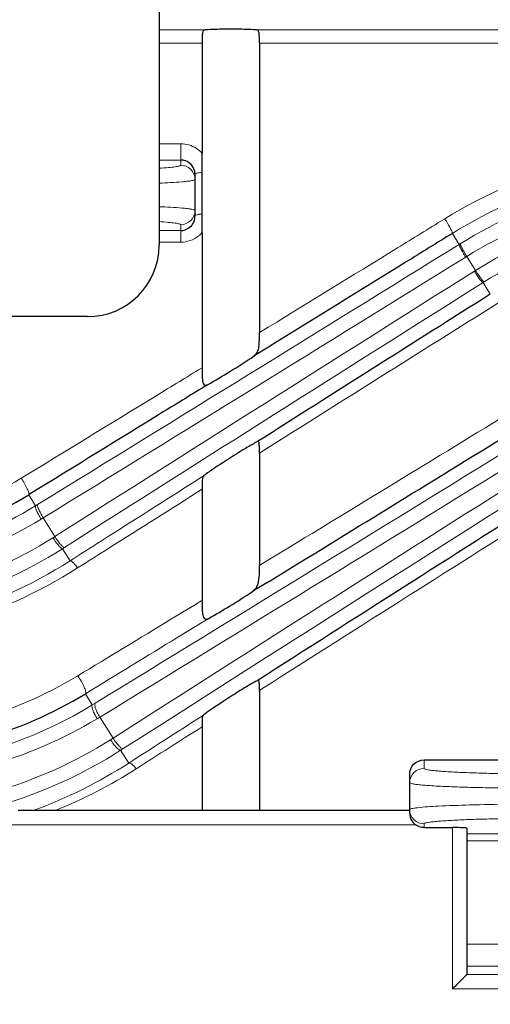
# Model space of a CAD drawing. Units: millimetres. Extents: x -19064 to -17603, y 2846 to 3853.
# Drawn here: x -18580 to -18547, y 3306 to 3374 of the extents above; entities that cross this region are included whole.
import ezdxf

# ---------------------------------------------------------------- set-up
doc = ezdxf.new("R2010")
doc.units = ezdxf.units.MM
for name, color, linetype, lineweight in [('가는선', 4, 'Continuous', 9), ('외형선', 7, 'Continuous', 25), ('치수선', 2, 'Continuous', 13)]:
    doc.layers.add(name, color=color, linetype=linetype, lineweight=lineweight)
doc.styles.add('굴림', font='gulim.ttc')
doc.dimstyles.new('Basic', dxfattribs={"dimscale": 3, "dimtxt": 3.5, "dimasz": 3.5, "dimexe": 1.25, "dimexo": 1.25, "dimgap": 1.25, "dimtad": 1, "dimdsep": 46, "dimtxsty": '굴림', "dimcen": 0, "dimadec": 1, "dimazin": 0, "dimtfac": 1, "dimtmove": 0, "dimatfit": 3, "dimfxl": 0, "dimarcsym": 0})

# ---------------------------------------------------------------- blocks, each defined once
blk = doc.blocks.new('*D1049')
at = {"layer": 'Defpoints', "color": 0}
for p in [(-18275.155, 3363.752), (-18897.655, 3268.172), (-18275.155, 3152.603)]:
    blk.add_point(p, dxfattribs=at)
at = {"layer": '치수선', "color": 0, "lineweight": -2}
for p, q in [((-18275.155, 3360.002), (-18275.155, 3148.853)), ((-18897.655, 3264.422), (-18897.655, 3148.853)), ((-18887.155, 3152.603), (-18285.655, 3152.603))]:
    blk.add_line(p, q, dxfattribs=at)
at = {"layer": '치수선', "color": 0}
for points in [[(-18887.155, 3154.353), (-18887.155, 3150.853), (-18897.655, 3152.603)], [(-18285.655, 3150.853), (-18285.655, 3154.353), (-18275.155, 3152.603)]]:
    blk.add_solid(points, dxfattribs=at)
at = {"layer": '치수선', "color": 0, "insert": (-18586.405, 3161.734), "char_height": 10.5, "attachment_point": 5, "style": '굴림'}
blk.add_mtext('623', dxfattribs=at)

msp = doc.modelspace()

# ---------------------------------------------------------------- linework, layer by layer
at = {"layer": '가는선', "linetype": 'Continuous'}
for p, q in [((-18570.155, 3373.782), (-18566.952, 3373.782)), ((-18563.359, 3373.782), (-18498.486, 3373.782)), ((-18570.155, 3372.863), (-18567.155, 3372.863)), ((-18563.155, 3372.863), (-18498.486, 3372.863)), ((-18568.655, 3365.826), (-18570.155, 3365.826)), ((-18568.655, 3365.826), (-18568.655, 3364.332)), ((-18568.655, 3364.694), (-18570.155, 3364.694)), ((-18550.204, 3360.585), (-18550.274, 3360.542)), ((-18568.655, 3359.762), (-18570.155, 3359.762)), ((-18568.655, 3360.173), (-18568.655, 3358.947)), ((-18549.675, 3359.567), (-18549.197, 3358.801)), ((-18568.655, 3358.947), (-18570.155, 3358.947)), ((-18548.667, 3357.953), (-18548.743, 3357.906)), ((-18548.058, 3356.978), (-18548.667, 3357.953)), ((-18548.137, 3356.929), (-18548.058, 3356.978)), ((-18547.023, 3355.322), (-18547.528, 3356.131)), ((-18567.155, 3350.186), (-18567.409, 3350.031)), ((-18563.155, 3344.213), (-18562.887, 3344.382)), ((-18567.551, 3342.311), (-18567.029, 3342.643)), ((-18579.268, 3341.306), (-18578.788, 3340.538)), ((-18578.646, 3340.625), (-18578.788, 3340.538)), ((-18578.258, 3339.69), (-18578.406, 3339.6)), ((-18577.445, 3338.388), (-18578.258, 3339.69)), ((-18577.575, 3338.307), (-18577.445, 3338.388)), ((-18576.915, 3337.54), (-18576.78, 3337.626)), ((-18576.384, 3336.69), (-18576.915, 3337.54)), ((-18575.844, 3328.658), (-18575.905, 3328.621)), ((-18575.314, 3327.403), (-18574.827, 3326.623)), ((-18563.155, 3327.64), (-18562.904, 3327.8)), ((-18574.637, 3326.739), (-18574.827, 3326.623)), ((-18567.497, 3325.631), (-18567.064, 3325.908)), ((-18574.296, 3325.774), (-18574.494, 3325.655)), ((-18573.378, 3324.304), (-18574.296, 3325.774)), ((-18573.551, 3324.196), (-18573.378, 3324.304)), ((-18572.848, 3323.455), (-18572.668, 3323.57)), ((-18572.288, 3322.559), (-18572.848, 3323.455)), ((-18551.655, 3322.187), (-18551.655, 3322.781)), ((-18551.655, 3318.053), (-18551.655, 3318.318)), ((-18552.254, 3318.252), (-18580.655, 3318.252)), ((-18549.655, 3318.053), (-18549.655, 3306.795)), ((-18548.655, 3317.627), (-18496.869, 3317.627)), ((-18548.655, 3317.122), (-18497.655, 3317.122)), ((-18502.655, 3309.918), (-18548.655, 3309.918)), ((-18502.655, 3308.372), (-18548.655, 3308.372)), ((-18490.174, 3307.794), (-18548.655, 3307.794)), ((-18489.762, 3306.795), (-18549.655, 3306.795))]:
    msp.add_line(p, q, dxfattribs=at)
for centre, radius, start, end in [((-18531.673, 3330.44), 35.386, 89.99495, 121.58003), ((-18531.664, 3330.498), 34.196, 90.00908, 121.78204), ((-18568.655, 3363.333), 0.999, 0.00952, 90.04504), ((-18531.666, 3330.524), 33.271, 90.00701, 121.64402), ((-18531.666, 3330.527), 32.268, 90.007, 121.79383), ((-18531.674, 3330.977), 30.733, 89.99252, 122.21542), ((-18568.655, 3361.172), 0.999, 269.96839, 359.9885), ((-18531.674, 3330.978), 29.732, 89.99224, 122.04292), ((-18568.655, 3360.947), 1.999, 309.33318, 318.61059), ((-18568.656, 3360.945), 1.998, 270.00761, 309.37467), ((-24813.796, 13476.251), 11899.916, 301.5986505, 301.7652767), ((-18531.736, 3330.609), 33.161, 121.61792, 121.77147), ((-24841.992, 13521.453), 11954.19, 301.5994753, 301.765716), ((-12264.687, -6608.244), 11780.765, 122.2331117, 122.4017778), ((-12291.457, -6565.467), 11729.302, 122.2335131, 122.4025953), ((-18531.603, 3330.885), 29.849, 122.06258, 122.24309), ((-13393.139, -4859.516), 9696.919, 122.1029672, 122.2173868), ((-23719.865, 11810.064), 9919.436, 301.3228014, 301.4367404), ((-24323.429, 12722.995), 11015.364, 301.4590185, 301.6387364), ((-24354.277, 12772.552), 11074.737, 301.4602432, 301.6394422), ((-18594.532, 3366.637), 28.313, 269.97623, 301.35957), ((-12742.759, -5813.229), 10839.31, 122.358708, 122.5417635), ((-12770.539, -5768.901), 10785.997, 122.3593556, 122.5429439), ((-18594.539, 3366.201), 30.111, 269.98984, 301.5394), ((-14034.827, -3801.419), 8445.664, 122.2583054, 122.4214088), ((-18594.539, 3366.206), 31.115, 269.98992, 301.23145), ((-18594.55, 3365.307), 31.893, 270.01008, 302.15753), ((-18594.549, 3365.315), 32.9, 270.00874, 302.41142), ((-18594.553, 3365.163), 33.775, 270.01417, 302.54227), ((-18594.544, 3365.743), 34.962, 269.99996, 302.31401), ((-18590.518, 3352.891), 28.33, 269.9759, 301.05193), ((-18590.524, 3352.356), 30.143, 269.98865, 301.38241), ((-18590.524, 3352.365), 31.151, 269.98864, 300.96978), ((-18590.536, 3351.153), 31.862, 270.01148, 302.21384), ((-18590.535, 3351.168), 32.876, 270.00946, 302.54815), ((-18590.577, 3351.027), 33.837, 290.10811, 302.7193), ((-18590.546, 3351.661), 34.97, 292.06237, 302.49825), ((-18551.656, 3321.188), 0.999, 89.95496, 179.99048), ((-18551.656, 3319.317), 0.999, 180.0115, 270.03161)]:
    msp.add_arc(centre, radius, start, end, dxfattribs=at)
for points in [[(-18567.572, 3365.511), (-18567.888, 3365.714), (-18568.279, 3365.826), (-18568.655, 3365.826)], [(-18567.155, 3365.155), (-18567.277, 3365.291), (-18567.418, 3365.412), (-18567.572, 3365.511)], [(-18572.288, 3322.559), (-18570.691, 3323.583), (-18569.095, 3324.607), (-18567.497, 3325.631)], [(-18571.758, 3322.168), (-18570.224, 3323.145), (-18568.69, 3324.122), (-18567.155, 3325.098)]]:
    msp.add_open_spline(points, degree=3, dxfattribs=at)
for points, knots in [([(-18568.655, 3364.332), (-18568.655, 3364.32), (-18568.692, 3364.292), (-18568.764, 3364.27), (-18568.886, 3364.242), (-18569.137, 3364.202), (-18569.566, 3364.157), (-18569.938, 3364.129), (-18570.153, 3364.115)], [0, 0, 0, 0, 0.024433, 0.075071, 0.155534, 0.266152, 0.57633, 1, 1, 1, 1]), ([(-18567.151, 3363.831), (-18567.221, 3363.825), (-18567.344, 3363.813), (-18567.505, 3363.782), (-18567.601, 3363.757), (-18567.655, 3363.72), (-18567.655, 3363.703)], [0, 0, 0, 0, 0.394834, 0.702089, 0.903124, 1, 1, 1, 1]), ([(-18568.197, 3363.205), (-18568.318, 3363.192), (-18568.968, 3363.13), (-18569.62, 3363.097), (-18570.15, 3363.073)], [0, 0, 0, 0, 0.185962, 1, 1, 1, 1]), ([(-18567.655, 3363.333), (-18567.655, 3363.317), (-18567.713, 3363.287), (-18567.809, 3363.263), (-18567.985, 3363.231), (-18568.119, 3363.214), (-18568.197, 3363.205)], [0, 0, 0, 0, 0.083412, 0.273211, 0.578772, 1, 1, 1, 1]), ([(-18568.197, 3361.3), (-18568.318, 3361.313), (-18568.968, 3361.375), (-18569.62, 3361.408), (-18570.15, 3361.432)], [0, 0, 0, 0, 0.185957, 1, 1, 1, 1]), ([(-18567.655, 3361.172), (-18567.655, 3361.188), (-18567.713, 3361.218), (-18567.809, 3361.242), (-18567.984, 3361.274), (-18568.119, 3361.291), (-18568.197, 3361.3)], [0, 0, 0, 0, 0.083414, 0.273213, 0.578773, 1, 1, 1, 1]), ([(-18568.655, 3360.173), (-18568.655, 3360.185), (-18568.693, 3360.213), (-18568.764, 3360.235), (-18568.886, 3360.263), (-18569.137, 3360.302), (-18569.566, 3360.348), (-18569.938, 3360.376), (-18570.153, 3360.39)], [0, 0, 0, 0, 0.024428, 0.075078, 0.155534, 0.266154, 0.576331, 1, 1, 1, 1]), ([(-18567.655, 3360.781), (-18567.655, 3360.809), (-18567.555, 3360.862), (-18567.479, 3360.878), (-18567.419, 3360.89)], [0, 0, 0, 0, 0.315497, 1, 1, 1, 1]), ([(-18567.419, 3360.89), (-18567.4, 3360.894), (-18567.311, 3360.91), (-18567.221, 3360.921), (-18567.151, 3360.927)], [0, 0, 0, 0, 0.223578, 1, 1, 1, 1]), ([(-18550.274, 3360.542), (-18551.349, 3359.882), (-18555.641, 3357.244), (-18559.935, 3354.61), (-18563.155, 3352.636)], [0, 0, 0, 0, 0.250313, 1, 1, 1, 1]), ([(-18550.204, 3360.585), (-18550.13, 3360.469), (-18549.994, 3360.247), (-18549.842, 3359.976), (-18549.748, 3359.789), (-18549.701, 3359.686), (-18549.679, 3359.618), (-18549.668, 3359.577), (-18549.675, 3359.567)], [0, 0, 0, 0, 0.358523, 0.678344, 0.805504, 0.903401, 0.96856, 1, 1, 1, 1]), ([(-18549.197, 3358.801), (-18549.202, 3358.792), (-18549.194, 3358.757), (-18549.176, 3358.699), (-18549.137, 3358.61), (-18549.058, 3358.449), (-18548.926, 3358.21), (-18548.808, 3358.012), (-18548.743, 3357.906)], [0, 0, 0, 0, 0.031197, 0.094521, 0.18958, 0.313661, 0.630978, 1, 1, 1, 1]), ([(-18549.121, 3358.848), (-18549.126, 3358.839), (-18549.119, 3358.804), (-18549.1, 3358.746), (-18549.061, 3358.657), (-18548.983, 3358.496), (-18548.851, 3358.257), (-18548.732, 3358.059), (-18548.667, 3357.953)], [0, 0, 0, 0, 0.031141, 0.094432, 0.189475, 0.313556, 0.630911, 1, 1, 1, 1]), ([(-18547.528, 3356.131), (-18547.539, 3356.13), (-18547.568, 3356.152), (-18547.612, 3356.193), (-18547.675, 3356.267), (-18547.786, 3356.408), (-18547.944, 3356.631), (-18548.071, 3356.824), (-18548.137, 3356.929)], [0, 0, 0, 0, 0.031598, 0.095066, 0.190155, 0.314194, 0.63129, 1, 1, 1, 1]), ([(-18547.448, 3356.181), (-18547.459, 3356.18), (-18547.488, 3356.202), (-18547.532, 3356.243), (-18547.596, 3356.317), (-18547.707, 3356.458), (-18547.864, 3356.681), (-18547.991, 3356.874), (-18548.057, 3356.979)], [0, 0, 0, 0, 0.031615, 0.095105, 0.190208, 0.314252, 0.631329, 1, 1, 1, 1]), ([(-18567.409, 3350.031), (-18568.443, 3349.398), (-18572.571, 3346.872), (-18576.701, 3344.349), (-18579.798, 3342.459)], [0, 0, 0, 0, 0.250442, 1, 1, 1, 1]), ([(-18579.798, 3342.459), (-18579.715, 3342.337), (-18579.565, 3342.095), (-18579.386, 3341.759), (-18579.282, 3341.509), (-18579.253, 3341.371), (-18579.257, 3341.319), (-18579.269, 3341.306)], [0, 0, 0, 0, 0.34373, 0.66138, 0.891207, 0.960834, 1, 1, 1, 1]), ([(-18576.384, 3336.69), (-18575.65, 3337.158), (-18572.706, 3339.033), (-18569.761, 3340.907), (-18567.551, 3342.311)], [0, 0, 0, 0, 0.249535, 1, 1, 1, 1]), ([(-18575.855, 3336.195), (-18575.131, 3336.653), (-18572.232, 3338.486), (-18569.332, 3340.317), (-18567.155, 3341.691)], [0, 0, 0, 0, 0.249546, 1, 1, 1, 1]), ([(-18578.788, 3340.538), (-18578.813, 3340.512), (-18578.786, 3340.38), (-18578.72, 3340.189), (-18578.583, 3339.906), (-18578.47, 3339.706), (-18578.406, 3339.6)], [0, 0, 0, 0, 0.105225, 0.324741, 0.637637, 1, 1, 1, 1]), ([(-18578.646, 3340.625), (-18578.671, 3340.599), (-18578.643, 3340.467), (-18578.577, 3340.277), (-18578.438, 3339.994), (-18578.324, 3339.795), (-18578.259, 3339.689)], [0, 0, 0, 0, 0.105095, 0.324549, 0.637505, 1, 1, 1, 1]), ([(-18576.915, 3337.54), (-18576.928, 3337.536), (-18576.965, 3337.549), (-18577.053, 3337.613), (-18577.194, 3337.766), (-18577.38, 3338.009), (-18577.509, 3338.201), (-18577.575, 3338.307)], [0, 0, 0, 0, 0.038774, 0.10508, 0.324002, 0.637084, 1, 1, 1, 1]), ([(-18576.78, 3337.626), (-18576.793, 3337.622), (-18576.83, 3337.635), (-18576.919, 3337.698), (-18577.061, 3337.851), (-18577.248, 3338.092), (-18577.377, 3338.284), (-18577.444, 3338.389)], [0, 0, 0, 0, 0.038951, 0.105371, 0.324344, 0.6373, 1, 1, 1, 1]), ([(-18575.855, 3336.195), (-18575.909, 3336.269), (-18576.01, 3336.401), (-18576.161, 3336.564), (-18576.274, 3336.662), (-18576.358, 3336.7), (-18576.384, 3336.69)], [0, 0, 0, 0, 0.371302, 0.675127, 0.886236, 1, 1, 1, 1]), ([(-18567.155, 3333.933), (-18567.881, 3333.492), (-18570.776, 3331.733), (-18573.672, 3329.975), (-18575.844, 3328.658)], [0, 0, 0, 0, 0.250493, 1, 1, 1, 1]), ([(-18566.697, 3332.674), (-18567.416, 3332.233), (-18570.288, 3330.475), (-18573.161, 3328.719), (-18575.314, 3327.403)], [0, 0, 0, 0, 0.250495, 1, 1, 1, 1]), ([(-18575.844, 3328.658), (-18575.753, 3328.534), (-18575.589, 3328.28), (-18575.403, 3327.916), (-18575.302, 3327.64), (-18575.283, 3327.477), (-18575.299, 3327.418), (-18575.315, 3327.403)], [0, 0, 0, 0, 0.331255, 0.645652, 0.879752, 0.953664, 1, 1, 1, 1]), ([(-18574.827, 3326.623), (-18574.857, 3326.595), (-18574.854, 3326.457), (-18574.793, 3326.253), (-18574.669, 3325.964), (-18574.558, 3325.761), (-18574.494, 3325.655)], [0, 0, 0, 0, 0.115852, 0.335869, 0.644346, 1, 1, 1, 1]), ([(-18574.637, 3326.739), (-18574.667, 3326.711), (-18574.664, 3326.573), (-18574.601, 3326.369), (-18574.475, 3326.081), (-18574.362, 3325.879), (-18574.297, 3325.773)], [0, 0, 0, 0, 0.115712, 0.335624, 0.644168, 1, 1, 1, 1]), ([(-18572.848, 3323.455), (-18572.884, 3323.441), (-18573.003, 3323.51), (-18573.155, 3323.656), (-18573.355, 3323.9), (-18573.485, 3324.09), (-18573.551, 3324.196)], [0, 0, 0, 0, 0.112748, 0.332435, 0.642228, 1, 1, 1, 1]), ([(-18572.668, 3323.57), (-18572.705, 3323.556), (-18572.824, 3323.624), (-18572.977, 3323.769), (-18573.179, 3324.011), (-18573.31, 3324.201), (-18573.376, 3324.305)], [0, 0, 0, 0, 0.113288, 0.333074, 0.642632, 1, 1, 1, 1]), ([(-18571.758, 3322.168), (-18571.852, 3322.283), (-18571.987, 3322.431), (-18572.175, 3322.555), (-18572.26, 3322.571), (-18572.288, 3322.559)], [0, 0, 0, 0, 0.654777, 0.866772, 1, 1, 1, 1]), ([(-18542.655, 3321.794), (-18543.241, 3321.794), (-18544.39, 3321.799), (-18546.058, 3321.821), (-18547.595, 3321.856), (-18548.941, 3321.903), (-18549.92, 3321.952), (-18550.569, 3321.999), (-18550.947, 3322.033), (-18551.24, 3322.067), (-18551.462, 3322.104), (-18551.581, 3322.133), (-18551.655, 3322.168), (-18551.655, 3322.187)], [0, 0, 0, 0, 0.194555, 0.381624, 0.554018, 0.705126, 0.829181, 0.87955, 0.921494, 0.954635, 0.978705, 0.993617, 1, 1, 1, 1]), ([(-18542.655, 3320.795), (-18543.306, 3320.795), (-18544.582, 3320.8), (-18546.434, 3320.822), (-18548.142, 3320.857), (-18549.637, 3320.903), (-18550.726, 3320.953), (-18551.447, 3321), (-18551.867, 3321.034), (-18552.192, 3321.068), (-18552.44, 3321.105), (-18552.569, 3321.134), (-18552.655, 3321.168), (-18552.655, 3321.188)], [0, 0, 0, 0, 0.194606, 0.381731, 0.554184, 0.705354, 0.829466, 0.879859, 0.921818, 0.954961, 0.979012, 0.993855, 1, 1, 1, 1]), ([(-18552.113, 3319.444), (-18551.635, 3319.499), (-18550.418, 3319.571), (-18548.283, 3319.649), (-18545.61, 3319.698), (-18543.673, 3319.71), (-18542.655, 3319.71)], [0, 0, 0, 0, 0.152696, 0.385901, 0.677582, 1, 1, 1, 1]), ([(-18552.655, 3319.317), (-18552.655, 3319.333), (-18552.597, 3319.363), (-18552.502, 3319.387), (-18552.326, 3319.419), (-18552.192, 3319.435), (-18552.113, 3319.444)], [0, 0, 0, 0, 0.083405, 0.273204, 0.578768, 1, 1, 1, 1]), ([(-18551.655, 3318.318), (-18551.656, 3318.337), (-18551.581, 3318.372), (-18551.462, 3318.4), (-18551.24, 3318.438), (-18550.947, 3318.472), (-18550.569, 3318.506), (-18549.92, 3318.553), (-18548.941, 3318.602), (-18547.595, 3318.649), (-18546.058, 3318.684), (-18544.39, 3318.706), (-18543.241, 3318.711), (-18542.655, 3318.711)], [0, 0, 0, 0, 0.006384, 0.021294, 0.045365, 0.078505, 0.120449, 0.170819, 0.294874, 0.445982, 0.618376, 0.805445, 1, 1, 1, 1])]:
    msp.add_open_spline(points, degree=3, knots=knots, dxfattribs=at)
at = {"layer": '외형선', "linetype": 'Continuous'}
for p, q in [((-18570.155, 3408.752), (-18570.155, 3358.752)), ((-18567.155, 3372.863), (-18567.155, 3365.155)), ((-18563.155, 3372.863), (-18563.155, 3352.636)), ((-18567.155, 3364.844), (-18567.155, 3365.157)), ((-18567.655, 3363.703), (-18567.655, 3360.781)), ((-18567.151, 3360.927), (-18567.151, 3363.831)), ((-18567.155, 3359.625), (-18567.155, 3350.186)), ((-18575.155, 3353.752), (-18665.155, 3353.752)), ((-18562.528, 3351.619), (-18563.525, 3351.003)), ((-18563.155, 3344.213), (-18563.155, 3336.366)), ((-18567.155, 3341.691), (-18567.155, 3333.933)), ((-18579.138, 3341.386), (-18579.268, 3341.306)), ((-18562.479, 3335.258), (-18563.604, 3334.568)), ((-18563.155, 3327.64), (-18563.155, 3319.252)), ((-18567.155, 3325.098), (-18567.155, 3319.252)), ((-18551.655, 3322.781), (-18498.486, 3322.781)), ((-18552.655, 3319.038), (-18552.655, 3321.802)), ((-18552.655, 3319.252), (-18580.005, 3319.252)), ((-18551.655, 3318.053), (-18549.655, 3318.053)), ((-18548.655, 3318.01), (-18548.655, 3307.796))]:
    msp.add_line(p, q, dxfattribs=at)
for centre, radius, start, end in [((-18568.657, 3363.677), 1.017, 70.50537, 89.91671), ((-18568.64, 3363.703), 0.985, 0.03418, 15.37339), ((-18614.562, 3363.822), 47.411, 0.01049, 0.29359), ((-18568.689, 3360.781), 1.034, 339.58491, 346.30156), ((-18568.691, 3360.781), 1.035, 346.30488, 352.98925), ((-18568.695, 3360.781), 1.039, 352.99891, 359.99029), ((-18608.339, 3360.933), 41.187, 359.78362, 359.99245), ((-18568.657, 3360.752), 0.99, 270.07304, 288.84313), ((-18575.155, 3358.752), 5, 270, 0), ((-13369.813, -4836.223), 9690.455, 122.2936517, 122.4074864), ((-23742.658, 11784.591), 9910.877, 301.5119362, 301.6259743), ((-18594.539, 3366.146), 29.158, 269.99, 301.58179), ((-14010.888, -3786.829), 8446.88, 122.4484418, 122.6115251), ((-18590.524, 3352.297), 29.173, 269.98928, 301.42394)]:
    msp.add_arc(centre, radius, start, end, dxfattribs=at)
msp.add_ellipse((-18549.655, 3318.01), major_axis=(1, 0), ratio=0.043661, start_param=0, end_param=1.570796, dxfattribs=at)
for points, knots in [([(-18566.952, 3373.782), (-18567, 3373.777), (-18567.079, 3373.73), (-18567.121, 3373.618), (-18567.151, 3373.453), (-18567.155, 3373.197), (-18567.155, 3372.981), (-18567.155, 3372.863)], [0, 0, 0, 0, 0.146425, 0.237626, 0.351864, 0.64689, 1, 1, 1, 1]), ([(-18563.359, 3373.782), (-18563.604, 3373.804), (-18564.203, 3373.823), (-18565.155, 3373.836), (-18566.108, 3373.823), (-18566.707, 3373.804), (-18566.952, 3373.782)], [0, 0, 0, 0, 0.205119, 0.5, 0.79488, 1, 1, 1, 1]), ([(-18563.155, 3372.863), (-18563.155, 3372.981), (-18563.155, 3373.197), (-18563.16, 3373.453), (-18563.19, 3373.618), (-18563.231, 3373.73), (-18563.31, 3373.777), (-18563.359, 3373.782)], [0, 0, 0, 0, 0.353113, 0.64814, 0.762376, 0.853576, 1, 1, 1, 1]), ([(-18567.691, 3363.964), (-18567.732, 3364.115), (-18567.892, 3364.403), (-18568.168, 3364.583), (-18568.318, 3364.636)], [0, 0, 0, 0, 0.496514, 1, 1, 1, 1]), ([(-18567.72, 3360.42), (-18567.771, 3360.284), (-18567.935, 3360.026), (-18568.195, 3359.864), (-18568.337, 3359.815)], [0, 0, 0, 0, 0.492726, 1, 1, 1, 1]), ([(-18567.155, 3359.625), (-18567.155, 3359.723), (-18567.156, 3360.106), (-18567.152, 3360.49), (-18567.151, 3360.777)], [0, 0, 0, 0, 0.253203, 1, 1, 1, 1]), ([(-18549.675, 3359.567), (-18550.747, 3358.903), (-18555.03, 3356.251), (-18559.315, 3353.603), (-18562.528, 3351.619)], [0, 0, 0, 0, 0.250315, 1, 1, 1, 1]), ([(-18563.525, 3351.003), (-18563.43, 3351.069), (-18563.261, 3351.272), (-18563.171, 3351.68), (-18563.154, 3352.141), (-18563.155, 3352.469), (-18563.155, 3352.636)], [0, 0, 0, 0, 0.200663, 0.433738, 0.709909, 1, 1, 1, 1]), ([(-18566.776, 3348.998), (-18566.245, 3349.287), (-18565.156, 3349.949), (-18564.076, 3350.623), (-18563.525, 3351.003)], [0, 0, 0, 0, 0.474925, 1, 1, 1, 1]), ([(-18567.155, 3350.186), (-18567.155, 3350.027), (-18567.156, 3349.716), (-18567.146, 3349.341), (-18567.096, 3349.092), (-18567.017, 3348.965), (-18566.886, 3348.942), (-18566.814, 3348.977), (-18566.776, 3348.998)], [0, 0, 0, 0, 0.324111, 0.631765, 0.754504, 0.841367, 0.913677, 1, 1, 1, 1]), ([(-18566.776, 3348.998), (-18567.808, 3348.362), (-18571.927, 3345.822), (-18576.048, 3343.286), (-18579.138, 3341.386)], [0, 0, 0, 0, 0.250444, 1, 1, 1, 1]), ([(-18563.287, 3345.02), (-18563.408, 3344.96), (-18563.699, 3344.796), (-18564.379, 3344.394), (-18565.284, 3343.828), (-18566.241, 3343.2), (-18566.811, 3342.814), (-18567.029, 3342.643)], [0, 0, 0, 0, 0.091149, 0.225595, 0.534751, 0.812718, 1, 1, 1, 1]), ([(-18563.155, 3344.213), (-18563.155, 3344.319), (-18563.155, 3344.473), (-18563.157, 3344.67), (-18563.161, 3344.796), (-18563.172, 3344.902), (-18563.187, 3344.98), (-18563.229, 3345.037), (-18563.271, 3345.028), (-18563.287, 3345.02)], [0, 0, 0, 0, 0.359595, 0.521489, 0.66571, 0.787213, 0.878573, 0.93884, 1, 1, 1, 1]), ([(-18567.029, 3342.643), (-18567.123, 3342.57), (-18567.164, 3342.198), (-18567.155, 3341.896), (-18567.155, 3341.691)], [0, 0, 0, 0, 0.366831, 1, 1, 1, 1]), ([(-18563.604, 3334.568), (-18563.492, 3334.644), (-18563.234, 3334.939), (-18563.148, 3335.6), (-18563.155, 3336.099), (-18563.155, 3336.366)], [0, 0, 0, 0, 0.211669, 0.583169, 1, 1, 1, 1]), ([(-18566.697, 3332.674), (-18566.205, 3332.942), (-18565.168, 3333.564), (-18564.141, 3334.203), (-18563.604, 3334.568)], [0, 0, 0, 0, 0.463423, 1, 1, 1, 1]), ([(-18567.155, 3333.933), (-18567.155, 3333.762), (-18567.157, 3333.507), (-18567.146, 3333.164), (-18567.121, 3332.902), (-18567.037, 3332.623), (-18566.82, 3332.611), (-18566.739, 3332.651), (-18566.697, 3332.674)], [0, 0, 0, 0, 0.317154, 0.478302, 0.629132, 0.833763, 0.910564, 1, 1, 1, 1]), ([(-18563.59, 3328.169), (-18563.937, 3327.973), (-18564.635, 3327.544), (-18565.616, 3326.92), (-18566.432, 3326.37), (-18566.895, 3326.048), (-18567.064, 3325.908)], [0, 0, 0, 0, 0.288122, 0.592604, 0.841303, 1, 1, 1, 1]), ([(-18563.251, 3328.349), (-18563.272, 3328.34), (-18563.387, 3328.283), (-18563.499, 3328.221), (-18563.59, 3328.169)], [0, 0, 0, 0, 0.178674, 1, 1, 1, 1]), ([(-18563.155, 3327.64), (-18563.155, 3327.734), (-18563.155, 3327.868), (-18563.157, 3328.039), (-18563.16, 3328.148), (-18563.167, 3328.239), (-18563.178, 3328.305), (-18563.204, 3328.358), (-18563.239, 3328.355), (-18563.251, 3328.349)], [0, 0, 0, 0, 0.367284, 0.530092, 0.6742, 0.795376, 0.887148, 0.946788, 1, 1, 1, 1]), ([(-18567.064, 3325.908), (-18567.095, 3325.883), (-18567.139, 3325.786), (-18567.159, 3325.512), (-18567.155, 3325.275), (-18567.155, 3325.098)], [0, 0, 0, 0, 0.145332, 0.35923, 1, 1, 1, 1]), ([(-18552.655, 3321.802), (-18552.655, 3322.045), (-18552.446, 3322.569), (-18551.917, 3322.781), (-18551.655, 3322.781)], [0, 0, 0, 0, 0.481526, 1, 1, 1, 1]), ([(-18552.655, 3319.038), (-18552.655, 3319.019), (-18552.653, 3318.933), (-18552.638, 3318.847), (-18552.62, 3318.783)], [0, 0, 0, 0, 0.218876, 1, 1, 1, 1]), ([(-18552.62, 3318.783), (-18552.606, 3318.734), (-18552.531, 3318.53), (-18552.387, 3318.352), (-18552.254, 3318.252)], [0, 0, 0, 0, 0.235478, 1, 1, 1, 1]), ([(-18548.655, 3307.803), (-18548.655, 3307.798), (-18548.668, 3307.787), (-18548.686, 3307.764), (-18548.72, 3307.73), (-18548.783, 3307.667), (-18548.882, 3307.569), (-18549.015, 3307.436), (-18549.164, 3307.286), (-18549.379, 3307.071), (-18549.544, 3306.906), (-18549.655, 3306.795)], [0, 0, 0, 0, 0.009526, 0.031541, 0.06509, 0.108985, 0.221518, 0.35725, 0.507774, 0.667456, 1, 1, 1, 1])]:
    msp.add_open_spline(points, degree=3, knots=knots, dxfattribs=at)
for points in [[(-18567.152, 3364.065), (-18567.153, 3364.325), (-18567.155, 3364.584), (-18567.155, 3364.844)], [(-18551.655, 3318.053), (-18551.866, 3318.053), (-18552.085, 3318.127), (-18552.254, 3318.252)]]:
    msp.add_open_spline(points, degree=3, dxfattribs=at)

# ---------------------------------------------------------------- dimensions: what is measured, and where the dimension line sits
at = {"layer": '치수선'}
dim = msp.add_linear_dim(base=(-18275.155405721, 3152.602846209), p1=(-18897.655405721, 3268.171773775), p2=(-18275.155405721, 3363.752453599), dimstyle='Basic', override={"dimdec": 0}, dxfattribs=at)
dim.commit()
dim.dimension.update_dxf_attribs({"geometry": '*D1049', "text_midpoint": (-18586.405405721, 3161.734096209)})

doc.saveas('drawing.dxf')
